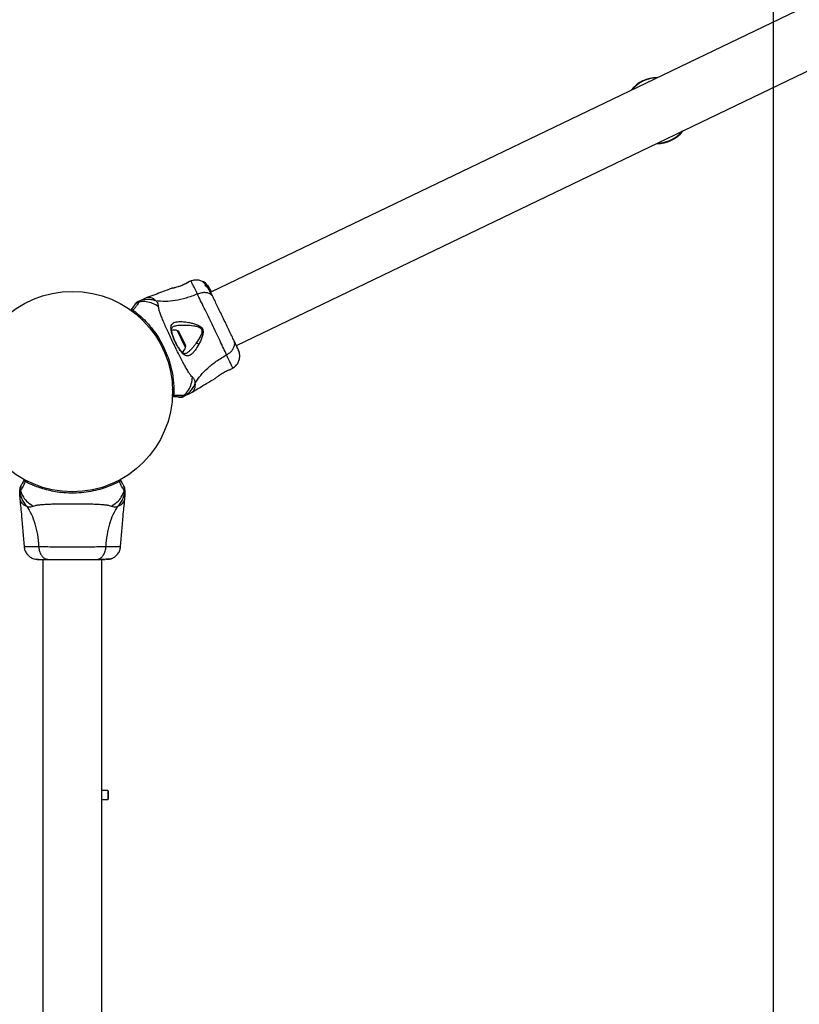
# Model space of a CAD drawing. Units: millimetres. Extents: x 3746 to 18904, y 7542 to 23352.
# Drawn here: x 9507 to 9951, y 16748 to 17309 of the extents above; entities that cross this region are included whole.
import ezdxf

# ---------------------------------------------------------------- set-up
doc = ezdxf.new("R2010")
doc.units = ezdxf.units.MM
doc.header["$LTSCALE"] = 100
doc.layers.add('WYLEWKI_BETONOWE', color=52, linetype='Continuous')

msp = doc.modelspace()

# ---------------------------------------------------------------- linework, layer by layer
at = {"color": 7, "linetype": 'Continuous', "lineweight": 25}
for p, q in [((11107.51, 17870.3), (9615.55, 17153.59)), ((9630.14, 17123.21), (11126.74, 17842.15)), ((9604.33, 17160.06), (9602.99, 17159.55)), ((9611.47, 17159.65), (9611.14, 17159.49)), ((9611.14, 17159.49), (9611.47, 17159.65)), ((9611.47, 17159.65), (9611.58, 17159.48)), ((9593.29, 17155.81), (9593.36, 17155.82)), ((9602.52, 17159.24), (9602.68, 17159.34)), ((9602.81, 17159.45), (9602.84, 17159.47)), ((9602.84, 17159.47), (9602.82, 17159.46)), ((9611.14, 17159.49), (9611.14, 17159.49)), ((9611.25, 17159.32), (9611.14, 17159.49)), ((9611.58, 17159.48), (9611.25, 17159.32)), ((9612.06, 17159.26), (9611.56, 17159.6)), ((9612.26, 17159.03), (9612.16, 17159.18)), ((9612.48, 17158.95), (9612.25, 17159.09)), ((9612.25, 17159.09), (9612.25, 17159.09)), ((9612.75, 17157.93), (9612.41, 17157.77)), ((9612.45, 17158.36), (9612.76, 17158.5)), ((9612.61, 17158.22), (9612.45, 17158.36)), ((9612.85, 17158.34), (9612.54, 17158.19)), ((9612.54, 17158.19), (9612.85, 17158.34)), ((9612.54, 17158.19), (9612.54, 17158.19)), ((9612.55, 17158.07), (9612.54, 17158.19)), ((9612.87, 17158.22), (9612.55, 17158.07)), ((9612.75, 17158.68), (9612.58, 17158.86)), ((9612.68, 17158.73), (9612.62, 17158.7)), ((9612.64, 17157.99), (9612.95, 17158.14)), ((9612.69, 17158.7), (9612.69, 17158.72)), ((9612.76, 17158.5), (9613.29, 17157.92)), ((9612.85, 17158.34), (9612.85, 17158.34)), ((9612.85, 17158.34), (9612.87, 17158.22)), ((9614.07, 17157.02), (9612.92, 17158.28)), ((9612.95, 17158.14), (9614.17, 17156.8)), ((9613.94, 17157.3), (9612.99, 17158.33)), ((9613.9, 17157.42), (9613.84, 17157.5)), ((9613.86, 17157.46), (9614.07, 17157.17)), ((9614.16, 17157.04), (9613.9, 17157.42)), ((9614.49, 17156.46), (9613.94, 17157.3)), ((9614.17, 17156.8), (9614.07, 17157.02)), ((9614.87, 17155.69), (9614.07, 17157.02)), ((9614.17, 17156.8), (9614.4, 17156.43)), ((9614.24, 17156.67), (9614.4, 17156.33)), ((9614.63, 17155.86), (9614.82, 17155.47)), ((9614.65, 17156.15), (9614.8, 17155.83)), ((9614.87, 17155.69), (9614.98, 17155.47)), ((9614.89, 17155.62), (9614.98, 17155.47)), ((9614.92, 17154.86), (9615.19, 17155)), ((9614.98, 17155.47), (9615.53, 17154.32)), ((9615.53, 17154.32), (9615.26, 17154.19)), ((9615.3, 17154.11), (9615.57, 17154.24)), ((9618.24, 17154.88), (9615.53, 17153.64)), ((9615.57, 17154.24), (9615.53, 17154.32)), ((9579.08, 17150.56), (9577.55, 17149.92)), ((9572.17, 17146.39), (9572.53, 17146.91)), ((9601.12, 17123.35), (9597.52, 17130.84)), ((9630.16, 17123.16), (9632.83, 17124.5)), ((9626.95, 17109.69), (9626.77, 17109.61)), ((9626.95, 17109.68), (9628.18, 17110.4)), ((9618.06, 17104.53), (9617.96, 17104.45)), ((9593.78, 17095.39), (9593.78, 17095.41)), ((9593.78, 17095.33), (9593.78, 17095.39)), ((9594.47, 17094.98), (9594.53, 17094.97)), ((9594.47, 17094.98), (9594.47, 17094.91)), ((9594.47, 17094.91), (9594.53, 17094.97)), ((9594.48, 17095), (9594.48, 17094.98)), ((9603.53, 17095.84), (9604.98, 17096.64)), ((9509.68, 17045.69), (9509.71, 17045.61)), ((9509.74, 17045.65), (9509.68, 17045.69)), ((9509.74, 17045.65), (9509.71, 17045.61)), ((9509.76, 17045.64), (9509.73, 17045.65)), ((9510.36, 17046.12), (9510.41, 17046.1)), ((9510.41, 17046.1), (9510.43, 17046.09)), ((9565.73, 17043.49), (9566.05, 17042.95)), ((9506.59, 17037.12), (9506.68, 17035.46)), ((9566.5, 17035.46), (9566.59, 17037.12)), ((9555.81, 17008.59), (9556.38, 17008.59)), ((9519.74, 17001.27), (9519.74, 13892.66)), ((9553.44, 13892.66), (9553.44, 17001.27)), ((9556.9, 16869.46), (9553.44, 16869.46)), ((9557.3, 16869.06), (9556.9, 16869.46)), ((9556.9, 16869.46), (9556.9, 16867.35)), ((9557.3, 16864.86), (9557.3, 16869.06)), ((9553.44, 16864.46), (9556.9, 16864.46)), ((9556.9, 16867.35), (9556.9, 16864.46)), ((9556.9, 16864.46), (9557.3, 16864.86))]:
    msp.add_line(p, q, dxfattribs=at)
at = {"color": 8, "linetype": 'Continuous', "lineweight": 25}
for p, q in [((9602.94, 17159.51), (9603, 17159.55)), ((9612.39, 17158.9), (9612.48, 17158.95)), ((9612.49, 17158.82), (9612.58, 17158.86)), ((9601.21, 17122.16), (9596.65, 17131.66))]:
    msp.add_line(p, q, dxfattribs=at)
at = {"color": 7, "linetype": 'Continuous', "lineweight": 25, "flags": 128}
for points in [[(9573.41, 17140.68), (9573.21, 17140.85), (9573.12, 17140.97)], [(9593.76, 17098.05), (9593.74, 17098.13), (9593.73, 17098.38)]]:
    msp.add_lwpolyline(points, dxfattribs=at)
at = {"color": 7, "linetype": 'Continuous', "lineweight": 25}
msp.add_circle((9536.59, 17096.96), 57.15, dxfattribs=at)
for centre, radius, start, end in [((9870.11, 17257.18), 18.8, 89.3354, 141.9824), ((9870.11, 17257.18), 18.77, 89.4984, 141.8194), ((9870.11, 17257.18), 18.8, 269.3354, 321.9824), ((9870.11, 17257.18), 18.77, 269.4984, 321.8194), ((9570.78, 17143.46), 0.5, 145.6589, 233.4187), ((9571.47, 17142.94), 0.498, 117.3746, 226.3892), ((9594.64, 17126.67), 5.38, 68.1299, 104.3772), ((9596.03, 17130.13), 1.65, 25.6589, 68.1299), ((9596.06, 17123.71), 5.38, 306.7478, 343.1879), ((9599.63, 17122.64), 1.65, 343.1879, 25.6589), ((9594.26, 17094.59), 0.5, 177.8991, 265.6589), ((9594.28, 17095.46), 0.498, 184.9271, 293.9436), ((9509.48, 17046.01), 0.5, 62.2402, 150), ((9510.25, 17045.62), 0.498, 69.2682, 178.2847), ((9562.93, 17045.62), 0.498, 1.7157, 110.7303), ((9563.7, 17046.01), 0.5, 30, 117.7598)]:
    msp.add_arc(centre, radius, start, end, dxfattribs=at)
at = {"color": 8, "linetype": 'Continuous', "lineweight": 25}
for start, end in [(90.8207, 140.4971), (270.8207, 320.4971)]:
    msp.add_arc((9870.11, 17257.18), 18.57, start, end, dxfattribs=at)
for points, knots in [([(9607.93, 17152.55), (9607.39, 17153.68), (9606.31, 17155.91), (9605.14, 17158.27), (9604.46, 17159.63), (9604.17, 17160.19), (9604.25, 17160.03), (9604.25, 17160.03)], [0, 0, 0, 0, 0.251103, 0.501212, 0.75058, 0.999873, 1, 1, 1, 1]), ([(9602.56, 17159.2), (9602.55, 17159.19), (9602.49, 17159.13), (9602.46, 17159.05), (9602.43, 17158.98)], [0, 0, 0, 0, 0.206052, 1, 1, 1, 1]), ([(9603, 17159.55), (9602.94, 17159.52), (9602.81, 17159.46), (9602.68, 17159.35), (9602.61, 17159.27), (9602.59, 17159.25)], [0, 0, 0, 0, 0.403218, 0.806612, 1, 1, 1, 1]), ([(9584.2, 17148.7), (9583.75, 17149.1), (9582.82, 17149.92), (9581.4, 17150.5), (9580.14, 17150.71), (9579.24, 17150.6), (9579.13, 17150.57), (9579.08, 17150.56)], [0, 0, 0, 0, 0.179139, 0.36122, 0.534148, 0.774181, 1, 1, 1, 1]), ([(9593.25, 17132.47), (9593.25, 17132.49), (9593.27, 17132.61), (9593.21, 17132.83), (9593.08, 17133.1), (9592.93, 17133.25), (9592.85, 17133.33)], [0, 0, 0, 0, 0.073041, 0.38197, 0.691127, 1, 1, 1, 1]), ([(9594.15, 17134.02), (9594.42, 17134.14), (9595.39, 17134.58), (9597.23, 17134.8), (9599.38, 17134.91), (9600.55, 17134.89), (9601.14, 17134.89)], [0, 0, 0, 0, 0.156136, 0.572155, 0.786278, 1, 1, 1, 1]), ([(9607.3, 17124.69), (9606.89, 17124.12), (9606.06, 17123), (9604.78, 17121.47), (9603.53, 17120.18), (9602.41, 17119.2), (9601.73, 17118.87), (9601.44, 17118.73)], [0, 0, 0, 0, 0.214237, 0.427853, 0.645971, 0.848337, 1, 1, 1, 1]), ([(9628.12, 17110.36), (9628.12, 17110.36), (9628.19, 17110.2), (9627.93, 17110.77), (9627.3, 17112.15), (9626.19, 17114.54), (9625.11, 17116.78), (9624.57, 17117.91)], [0, 0, 0, 0, 0.000083, 0.248336, 0.497983, 0.748271, 1, 1, 1, 1]), ([(9604.98, 17096.64), (9604.98, 17096.64), (9604.91, 17096.58), (9605.18, 17096.78), (9605.75, 17097.36), (9606.39, 17098.49), (9606.82, 17099.95), (9606.76, 17101.19), (9606.73, 17101.8)], [0, 0, 0, 0, 0.00079, 0.226984, 0.466463, 0.638931, 0.820982, 1, 1, 1, 1]), ([(9506.68, 17035.46), (9506.68, 17035.46), (9506.66, 17035.55), (9506.73, 17035.22), (9507, 17034.45), (9507.74, 17033.39), (9508.88, 17032.36), (9510.01, 17031.89), (9510.58, 17031.65)], [0, 0, 0, 0, 0.00079, 0.226984, 0.466463, 0.638931, 0.820982, 1, 1, 1, 1]), ([(9562.61, 17031.65), (9563.17, 17031.88), (9564.31, 17032.36), (9565.44, 17033.39), (9566.18, 17034.44), (9566.47, 17035.29), (9566.49, 17035.4), (9566.5, 17035.46)], [0, 0, 0, 0, 0.179139, 0.36122, 0.534148, 0.774181, 1, 1, 1, 1]), ([(9509.04, 17008.66), (9509.04, 17008.66), (9508.86, 17008.67), (9509.48, 17008.65), (9511, 17008.63), (9513.63, 17008.59), (9516.12, 17008.59), (9517.37, 17008.59)], [0, 0, 0, 0, 0.000083, 0.2483357, 0.4979833, 0.7482713, 1, 1, 1, 1]), ([(9556.38, 17008.59), (9557.42, 17008.59), (9559.66, 17008.59), (9562.17, 17008.63), (9563.69, 17008.65), (9564.32, 17008.67), (9564.14, 17008.66), (9564.14, 17008.66)], [0, 0, 0, 0, 0.222582, 0.482216, 0.741081, 0.999868, 1, 1, 1, 1])]:
    msp.add_open_spline(points, degree=3, knots=knots, dxfattribs=at)
at = {"color": 7, "linetype": 'Continuous', "lineweight": 25}
for points, knots in [([(9611.13, 17159.47), (9611.01, 17159.55), (9610.29, 17160.08), (9608.66, 17160.5), (9606.41, 17160.68), (9604.97, 17160.25), (9604.25, 17160.03)], [0, 0, 0, 0, 0.0607813, 0.3739377, 0.6870192, 1, 1, 1, 1]), ([(9611.47, 17159.65), (9611.47, 17159.65), (9611.47, 17159.65), (9611.48, 17159.65), (9611.49, 17159.64), (9611.52, 17159.62), (9611.54, 17159.61), (9611.56, 17159.6), (9611.56, 17159.6)], [0, 0, 0, 0, 0.17159, 0.342859, 0.522369, 0.727942, 0.966288, 1, 1, 1, 1]), ([(9593.28, 17155.83), (9591.55, 17155.16), (9586.82, 17153.33), (9582.06, 17151.63), (9579.05, 17150.54)], [0, 0, 0, 0, 0.367189, 1, 1, 1, 1]), ([(9595.49, 17156.32), (9595.17, 17156.24), (9594.54, 17156.08), (9593.84, 17155.93), (9593.38, 17155.82), (9593.32, 17155.81), (9593.29, 17155.81)], [0, 0, 0, 0, 0.248621, 0.498807, 0.749307, 1, 1, 1, 1]), ([(9594.15, 17155.95), (9594.1, 17155.95), (9593.79, 17155.95), (9593.58, 17155.88), (9593.39, 17155.83)], [0, 0, 0, 0, 0.15594, 1, 1, 1, 1]), ([(9602.59, 17159.25), (9602.57, 17159.24), (9602.54, 17159.22), (9602.17, 17158.99), (9601.42, 17158.55), (9600.33, 17158), (9599.27, 17157.52), (9598.13, 17157.08), (9596.75, 17156.62), (9595.53, 17156.28), (9594.63, 17156.06), (9594.31, 17155.99), (9594.14, 17155.95)], [0, 0, 0, 0, 0.081366, 0.163109, 0.302855, 0.414072, 0.497875, 0.581715, 0.692622, 0.831409, 0.912178, 1, 1, 1, 1]), ([(9603, 17159.55), (9602.97, 17159.52), (9602.91, 17159.48), (9602.41, 17159.17), (9601.62, 17158.71), (9600.59, 17158.16), (9599.36, 17157.59), (9598.02, 17157.08), (9596.68, 17156.64), (9595.89, 17156.43), (9595.49, 17156.32)], [0, 0, 0, 0, 0.127955, 0.255247, 0.381049, 0.505466, 0.628551, 0.751811, 0.875623, 1, 1, 1, 1]), ([(9602.56, 17159.23), (9602.57, 17159.25), (9602.62, 17159.33), (9602.69, 17159.37), (9602.74, 17159.4)], [0, 0, 0, 0, 0.166252, 1, 1, 1, 1]), ([(9612.45, 17158.36), (9612.32, 17158.47), (9612.05, 17158.68), (9611.67, 17158.97), (9611.38, 17159.19), (9611.27, 17159.29), (9611.25, 17159.31), (9611.25, 17159.32)], [0, 0, 0, 0, 0.246109, 0.492238, 0.733778, 0.944472, 1, 1, 1, 1]), ([(9612.76, 17158.5), (9612.63, 17158.61), (9612.37, 17158.83), (9612, 17159.12), (9611.72, 17159.34), (9611.6, 17159.45), (9611.58, 17159.47), (9611.58, 17159.48)], [0, 0, 0, 0, 0.243181, 0.486372, 0.725711, 0.937669, 1, 1, 1, 1]), ([(9612.06, 17159.26), (9612.08, 17159.25), (9612.1, 17159.23), (9612.13, 17159.21), (9612.15, 17159.19), (9612.16, 17159.18), (9612.16, 17159.18), (9612.16, 17159.18)], [0, 0, 0, 0, 0.2530658, 0.5066495, 0.7430587, 0.9508475, 1, 1, 1, 1]), ([(9612.77, 17158.57), (9612.72, 17158.62), (9612.6, 17158.72), (9612.44, 17158.86), (9612.32, 17158.97), (9612.27, 17159.02), (9612.26, 17159.03), (9612.26, 17159.03)], [0, 0, 0, 0, 0.241877, 0.48396, 0.717954, 0.930086, 1, 1, 1, 1]), ([(9614.9, 17154.89), (9614.9, 17154.88), (9614.9, 17154.87), (9614.76, 17155.05), (9614.49, 17155.36), (9614.1, 17155.78), (9613.64, 17156.24), (9613.16, 17156.7), (9612.73, 17157.13), (9612.45, 17157.47), (9612.34, 17157.69), (9612.39, 17157.74), (9612.41, 17157.76)], [0, 0, 0, 0, 0.058789, 0.169058, 0.27728, 0.382957, 0.48942, 0.599347, 0.710611, 0.816625, 0.914505, 1, 1, 1, 1]), ([(9612.58, 17158.86), (9612.57, 17158.87), (9612.55, 17158.89), (9612.52, 17158.92), (9612.5, 17158.93), (9612.48, 17158.94), (9612.48, 17158.94), (9612.48, 17158.95)], [0, 0, 0, 0, 0.237502, 0.475171, 0.706048, 0.918379, 1, 1, 1, 1]), ([(9612.64, 17157.99), (9612.63, 17158), (9612.61, 17158.02), (9612.58, 17158.04), (9612.56, 17158.06), (9612.55, 17158.07), (9612.55, 17158.07), (9612.55, 17158.07)], [0, 0, 0, 0, 0.2432915, 0.487115, 0.7152651, 0.9213923, 1, 1, 1, 1]), ([(9612.77, 17158.62), (9612.76, 17158.63), (9612.74, 17158.65), (9612.72, 17158.67), (9612.7, 17158.69), (9612.69, 17158.7), (9612.69, 17158.7), (9612.69, 17158.7)], [0, 0, 0, 0, 0.250233, 0.500762, 0.741542, 0.963451, 1, 1, 1, 1]), ([(9614.82, 17155.47), (9614.71, 17155.6), (9614.48, 17155.86), (9614.04, 17156.33), (9613.58, 17156.8), (9613.15, 17157.24), (9612.84, 17157.59), (9612.7, 17157.83), (9612.72, 17157.95), (9612.89, 17157.93), (9613.2, 17157.76), (9613.6, 17157.43), (9613.97, 17157.02), (9614.18, 17156.75), (9614.24, 17156.67)], [0, 0, 0, 0, 0.086233, 0.172447, 0.259808, 0.348885, 0.435616, 0.516862, 0.595546, 0.677814, 0.767625, 0.863283, 0.957376, 1, 1, 1, 1]), ([(9612.85, 17158.34), (9612.85, 17158.34), (9612.86, 17158.33), (9612.88, 17158.32), (9612.9, 17158.3), (9612.92, 17158.29), (9612.92, 17158.28)], [0, 0, 0, 0, 0.237177, 0.484231, 0.750802, 1, 1, 1, 1]), ([(9612.95, 17158.14), (9612.94, 17158.15), (9612.92, 17158.17), (9612.89, 17158.19), (9612.87, 17158.21), (9612.87, 17158.22), (9612.87, 17158.22), (9612.87, 17158.22)], [0, 0, 0, 0, 0.240862, 0.482183, 0.709917, 0.917842, 1, 1, 1, 1]), ([(9614.63, 17155.86), (9614.59, 17155.9), (9614.51, 17156), (9614.35, 17156.18), (9614.18, 17156.38), (9614, 17156.58), (9613.82, 17156.78), (9613.66, 17156.97), (9613.53, 17157.13), (9613.45, 17157.26), (9613.43, 17157.33), (9613.48, 17157.32), (9613.6, 17157.25), (9613.74, 17157.12), (9613.91, 17156.95), (9614.08, 17156.76), (9614.25, 17156.55), (9614.35, 17156.4), (9614.4, 17156.33)], [0, 0, 0, 0, 0.062543, 0.125171, 0.186905, 0.250427, 0.314015, 0.375756, 0.438434, 0.50057, 0.562617, 0.624964, 0.686997, 0.749585, 0.811766, 0.874774, 0.93795, 1, 1, 1, 1]), ([(9614.07, 17157.17), (9614.11, 17157.1), (9614.2, 17156.96), (9614.31, 17156.79), (9614.35, 17156.71), (9614.37, 17156.68)], [0, 0, 0, 0, 0.400495, 0.801119, 1, 1, 1, 1]), ([(9614.24, 17156.67), (9614.35, 17156.51), (9614.58, 17156.18), (9614.85, 17155.7), (9615.05, 17155.31), (9615.18, 17155.05), (9615.21, 17154.97), (9615.14, 17155.07), (9614.98, 17155.28), (9614.85, 17155.43), (9614.82, 17155.47)], [0, 0, 0, 0, 0.1295256, 0.2590272, 0.3897221, 0.5257622, 0.6673124, 0.8124576, 0.9571084, 1, 1, 1, 1]), ([(9616.31, 17151.68), (9615.83, 17152.62), (9615.08, 17154.1), (9614.54, 17155.11), (9614.34, 17155.48)], [0, 0, 0, 0, 0.633117, 1, 1, 1, 1]), ([(9614.63, 17155.86), (9614.66, 17155.83), (9614.71, 17155.76), (9614.75, 17155.72), (9614.76, 17155.73), (9614.74, 17155.79), (9614.69, 17155.89), (9614.58, 17156.06), (9614.47, 17156.22), (9614.4, 17156.33)], [0, 0, 0, 0, 0.1269351, 0.2500458, 0.3756387, 0.5008556, 0.6235524, 0.7505173, 1, 1, 1, 1]), ([(9616.87, 17150.84), (9616.4, 17151.83), (9615.56, 17153.56), (9615.12, 17154.48), (9614.93, 17154.87)], [0, 0, 0, 0, 0.569198, 1, 1, 1, 1]), ([(9574.11, 17148.27), (9574.59, 17148.5), (9575.57, 17148.97), (9576.69, 17149.51), (9577.42, 17149.86), (9577.5, 17149.9), (9577.55, 17149.92)], [0, 0, 0, 0, 0.243638, 0.4946, 0.747308, 1, 1, 1, 1]), ([(9584.2, 17148.7), (9583.33, 17148.94), (9581.58, 17149.42), (9578.87, 17149.49), (9576.39, 17149.13), (9574.89, 17148.57), (9574.23, 17148.32)], [0, 0, 0, 0, 0.2635252, 0.5270484, 0.7905584, 1, 1, 1, 1]), ([(9607.93, 17152.55), (9605.77, 17151.74), (9601.61, 17150.16), (9595.4, 17148.75), (9589.53, 17148.14), (9585.97, 17148.51), (9584.2, 17148.7)], [0, 0, 0, 0, 0.272403, 0.525015, 0.764833, 1, 1, 1, 1]), ([(9585.78, 17145.31), (9585.74, 17145.82), (9585.69, 17146.47), (9585.39, 17147.26), (9585.15, 17147.71), (9584.8, 17148.2), (9584.42, 17148.52), (9584.2, 17148.7)], [0, 0, 0, 0, 0.436854, 0.5562197, 0.6836444, 0.8251259, 1, 1, 1, 1]), ([(9616.87, 17150.84), (9616.6, 17151.26), (9616.05, 17152.12), (9614.61, 17152.97), (9612.71, 17153.43), (9610.39, 17153.38), (9608.75, 17152.83), (9607.93, 17152.55)], [0, 0, 0, 0, 0.1867593, 0.3735374, 0.5602861, 0.7802022, 1, 1, 1, 1]), ([(9624.57, 17117.91), (9623.99, 17119.13), (9622.82, 17121.56), (9620.84, 17125.87), (9618.71, 17130.49), (9616.44, 17135.31), (9614.1, 17140.1), (9611.82, 17144.65), (9609.69, 17148.9), (9608.52, 17151.33), (9607.93, 17152.55)], [0, 0, 0, 0, 0.124446, 0.248457, 0.373453, 0.499821, 0.626066, 0.750997, 0.875313, 1, 1, 1, 1]), ([(9628.82, 17125.96), (9628.4, 17126.84), (9627.55, 17128.6), (9626.08, 17131.68), (9624.5, 17134.97), (9622.85, 17138.39), (9621.2, 17141.82), (9619.62, 17145.11), (9618.14, 17148.2), (9617.29, 17149.96), (9616.87, 17150.84)], [0, 0, 0, 0, 0.124908, 0.249844, 0.374593, 0.499792, 0.624956, 0.749662, 0.874775, 1, 1, 1, 1]), ([(9570.37, 17143.74), (9570.6, 17144.09), (9571.18, 17144.93), (9571.83, 17145.88), (9572.06, 17146.21), (9572.17, 17146.38)], [0, 0, 0, 0, 0.255236, 0.622262, 1, 1, 1, 1]), ([(9570.37, 17143.74), (9570.44, 17143.76), (9570.56, 17143.78), (9571.08, 17143.48), (9571.24, 17143.38)], [0, 0, 0, 0, 0.690421, 1, 1, 1, 1]), ([(9571.12, 17142.58), (9570.99, 17142.68), (9570.57, 17143), (9570.52, 17143.04), (9570.48, 17143.06)], [0, 0, 0, 0, 0.304345, 1, 1, 1, 1]), ([(9574.61, 17148.02), (9574.61, 17148.02), (9574.59, 17147.96), (9574.5, 17147.74), (9574.13, 17147.16), (9573.44, 17146.21), (9572.5, 17144.99), (9571.66, 17143.92), (9571.24, 17143.38)], [0, 0, 0, 0, 0.000004, 0.145958, 0.361097, 0.57623, 0.788296, 1, 1, 1, 1]), ([(9571.24, 17143.38), (9571.65, 17143.07), (9572.48, 17142.44), (9574.34, 17140.92), (9576.86, 17138.65), (9580.09, 17135.31), (9583.37, 17131.24), (9586.47, 17126.59), (9589.12, 17121.57), (9590.87, 17117.31), (9592.16, 17113.39), (9593.1, 17109.85), (9593.87, 17105.83), (9594.31, 17102.08), (9594.49, 17099.06), (9594.52, 17096.69), (9594.49, 17095.56), (9594.48, 17095)], [0, 0, 0, 0, 0.045234, 0.090472, 0.169947, 0.249478, 0.335932, 0.422459, 0.508535, 0.594607, 0.632217, 0.700195, 0.768145, 0.835298, 0.902425, 0.951215, 1, 1, 1, 1]), ([(9574.11, 17148.27), (9574.11, 17148.27), (9574.15, 17148.29), (9574.2, 17148.31), (9574.23, 17148.32), (9574.23, 17148.32)], [0, 0, 0, 0, 0.00004, 0.99996, 1, 1, 1, 1]), ([(9574.23, 17148.32), (9574.23, 17148.32), (9574.28, 17148.33), (9574.35, 17148.34), (9574.46, 17148.31), (9574.55, 17148.22), (9574.59, 17148.09), (9574.6, 17148.02), (9574.6, 17148.02)], [0, 0, 0, 0, 0.000007, 0.244231, 0.335748, 0.669078, 0.999993, 1, 1, 1, 1]), ([(9585.78, 17145.31), (9584.68, 17146.02), (9582.47, 17147.43), (9578.7, 17148.33), (9576.05, 17148.28), (9574.71, 17148.04), (9574.6, 17148.02)], [0, 0, 0, 0, 0.323857, 0.647764, 0.97162, 1, 1, 1, 1]), ([(9605.08, 17105.15), (9604.77, 17105.45), (9604.14, 17106.08), (9603.09, 17107.63), (9601.89, 17109.61), (9600.54, 17112.03), (9599.06, 17114.82), (9597.48, 17117.91), (9595.84, 17121.21), (9594.18, 17124.63), (9592.55, 17128.06), (9591, 17131.41), (9589.57, 17134.57), (9588.32, 17137.47), (9587.27, 17140.04), (9586.48, 17142.21), (9585.93, 17144), (9585.83, 17144.88), (9585.78, 17145.31)], [0, 0, 0, 0, 0.055707, 0.115623, 0.177747, 0.241267, 0.305456, 0.370168, 0.435004, 0.49999, 0.564968, 0.629861, 0.694525, 0.758753, 0.822253, 0.884378, 0.944293, 1, 1, 1, 1]), ([(9573.41, 17140.68), (9573.46, 17140.65), (9573.57, 17140.58), (9574.35, 17140.06), (9575.17, 17139.5), (9575.74, 17139.07), (9575.93, 17138.92)], [0, 0, 0, 0, 0.3324709, 0.6627124, 0.8845439, 1, 1, 1, 1]), ([(9592.85, 17133.33), (9592.89, 17133.8), (9592.96, 17134.73), (9593.55, 17135.71), (9594.5, 17136.38), (9595.78, 17136.75), (9597.34, 17136.9), (9599.71, 17136.86), (9602.38, 17136.54), (9605.18, 17135.95), (9607.32, 17135.32), (9609.1, 17134.51), (9610.33, 17133.47), (9611, 17132.41), (9611.22, 17131.18), (9611.12, 17129.6), (9610.35, 17127.03), (9609.35, 17125.11), (9608.69, 17123.85)], [0, 0, 0, 0, 0.063345, 0.125909, 0.187533, 0.248685, 0.309589, 0.370435, 0.49264, 0.554535, 0.617238, 0.680878, 0.713711, 0.747114, 0.780324, 0.8128, 0.876312, 1, 1, 1, 1]), ([(9608.69, 17123.85), (9608, 17122.69), (9606.96, 17120.95), (9605.5, 17119.16), (9604.41, 17118.1), (9603.31, 17117.43), (9602.19, 17117.2), (9601.05, 17117.48), (9599.87, 17118.3), (9598.68, 17119.58), (9597.47, 17121.27), (9596.3, 17123.26), (9595.2, 17125.42), (9594.23, 17127.63), (9593.47, 17129.75), (9592.95, 17131.71), (9592.88, 17132.79), (9592.85, 17133.33)], [0, 0, 0, 0, 0.120713, 0.181091, 0.241446, 0.302104, 0.363417, 0.425329, 0.48816, 0.551652, 0.615588, 0.679842, 0.744236, 0.808708, 0.872893, 0.936675, 1, 1, 1, 1]), ([(9593.26, 17132.48), (9593.29, 17132.83), (9593.34, 17133.52), (9593.84, 17133.85), (9594.08, 17134.01)], [0, 0, 0, 0, 0.50242, 1, 1, 1, 1]), ([(9601.49, 17118.71), (9601.29, 17118.64), (9600.93, 17118.5), (9600.52, 17118.56), (9600.1, 17118.74), (9599.48, 17119.16), (9598.77, 17119.88), (9598.06, 17120.76), (9597.39, 17121.71), (9596.61, 17122.97), (9595.74, 17124.57), (9594.84, 17126.47), (9594.01, 17128.55), (9593.36, 17130.7), (9593.29, 17131.87), (9593.26, 17132.48)], [0, 0, 0, 0, 0.090717, 0.158619, 0.205491, 0.271597, 0.351197, 0.396989, 0.452372, 0.518534, 0.59529, 0.682472, 0.779493, 0.88545, 1, 1, 1, 1]), ([(9601.14, 17134.89), (9602.64, 17134.82), (9604.88, 17134.72), (9607.59, 17134.18), (9609.04, 17133.62), (9609.84, 17133.07), (9610.28, 17132.46), (9610.55, 17131.75), (9610.51, 17130.37), (9609.44, 17127.81), (9608.16, 17125.94), (9607.3, 17124.69)], [0, 0, 0, 0, 0.256109, 0.382686, 0.444347, 0.503926, 0.533513, 0.561905, 0.621201, 0.745208, 1, 1, 1, 1]), ([(9608.69, 17123.85), (9608.6, 17123.94), (9608.41, 17124.12), (9608.05, 17124.36), (9607.67, 17124.57), (9607.42, 17124.65), (9607.3, 17124.69)], [0, 0, 0, 0, 0.2500038, 0.499983, 0.7500098, 1, 1, 1, 1]), ([(9624.57, 17117.91), (9625.19, 17118.3), (9626.44, 17119.08), (9627.88, 17120.61), (9628.91, 17122.36), (9629.36, 17124.25), (9629, 17125.39), (9628.82, 17125.96)], [0, 0, 0, 0, 0.186726, 0.373509, 0.560342, 0.780154, 1, 1, 1, 1]), ([(9631.16, 17121.09), (9631.02, 17121.38), (9630.74, 17121.97), (9629.94, 17123.63), (9629.19, 17125.19), (9628.82, 17125.96)], [0, 0, 0, 0, 0.333512, 0.666508, 1, 1, 1, 1]), ([(9632.08, 17117.9), (9632.04, 17118.19), (9631.95, 17118.75), (9631.48, 17120.12), (9630.89, 17121.59), (9630.37, 17122.71), (9630.16, 17123.16)], [0, 0, 0, 0, 0.284046, 0.559271, 0.824151, 1, 1, 1, 1]), ([(9632.09, 17117.87), (9632.02, 17118.38), (9631.9, 17119.37), (9631.4, 17120.53), (9631.16, 17121.09)], [0, 0, 0, 0, 0.511239, 1, 1, 1, 1]), ([(9606.73, 17101.8), (9607.69, 17103.29), (9609.63, 17106.3), (9613.77, 17110.5), (9618.75, 17114.47), (9622.58, 17116.73), (9624.57, 17117.91)], [0, 0, 0, 0, 0.235167, 0.474985, 0.727597, 1, 1, 1, 1]), ([(9628.12, 17110.36), (9628.73, 17110.79), (9629.97, 17111.64), (9631.26, 17113.51), (9632.08, 17115.63), (9632.08, 17117.13), (9632.09, 17117.88)], [0, 0, 0, 0, 0.249942, 0.499965, 0.750054, 1, 1, 1, 1]), ([(9619.74, 17105.85), (9620.07, 17106.09), (9620.73, 17106.57), (9621.91, 17107.35), (9623.15, 17108.07), (9624.36, 17108.68), (9625.44, 17109.15), (9626.27, 17109.46), (9626.76, 17109.63), (9626.83, 17109.65), (9626.85, 17109.66)], [0, 0, 0, 0, 0.1337963, 0.2665516, 0.3990221, 0.5315067, 0.6651488, 0.8006045, 0.9372563, 1, 1, 1, 1]), ([(9626.78, 17109.62), (9626.79, 17109.62), (9626.79, 17109.62), (9626.77, 17109.61), (9626.76, 17109.61)], [0, 0, 0, 0, 0.107576, 1, 1, 1, 1]), ([(9600.2, 17094.73), (9600.29, 17094.8), (9601.31, 17095.69), (9603.01, 17097.73), (9604.66, 17101.24), (9604.94, 17103.85), (9605.08, 17105.15)], [0, 0, 0, 0, 0.02838, 0.352236, 0.676143, 1, 1, 1, 1]), ([(9604.95, 17096.62), (9607.68, 17098.3), (9611.99, 17100.95), (9616.37, 17103.49), (9617.98, 17104.43)], [0, 0, 0, 0, 0.63255, 1, 1, 1, 1]), ([(9606.73, 17101.8), (9606.72, 17102.15), (9606.7, 17102.78), (9606.43, 17103.47), (9605.96, 17104.32), (9605.45, 17104.8), (9605.08, 17105.15)], [0, 0, 0, 0, 0.224113, 0.402747, 0.562991, 1, 1, 1, 1]), ([(9617.96, 17104.45), (9617.98, 17104.47), (9618.03, 17104.51), (9618.4, 17104.81), (9618.96, 17105.25), (9619.48, 17105.65), (9619.74, 17105.85)], [0, 0, 0, 0, 0.2514, 0.502308, 0.751671, 1, 1, 1, 1]), ([(9600.2, 17094.25), (9600.81, 17094.61), (9602.19, 17095.42), (9604.02, 17097.14), (9605.65, 17099.3), (9606.37, 17100.96), (9606.73, 17101.8)], [0, 0, 0, 0, 0.209442, 0.472952, 0.736475, 1, 1, 1, 1]), ([(9593.76, 17094.61), (9593.76, 17094.63), (9593.76, 17094.67), (9593.77, 17094.98), (9593.78, 17095.27), (9593.78, 17095.33)], [0, 0, 0, 0, 0.428049, 0.87093, 1, 1, 1, 1]), ([(9594.47, 17094.91), (9594.41, 17094.9), (9594.3, 17094.87), (9594.13, 17094.89), (9593.98, 17094.96), (9593.86, 17095.07), (9593.8, 17095.18), (9593.78, 17095.27), (9593.78, 17095.31), (9593.78, 17095.33)], [0, 0, 0, 0, 0.170809, 0.341619, 0.512428, 0.683238, 0.854047, 0.930432, 1, 1, 1, 1]), ([(9594.47, 17094.91), (9594.46, 17094.84), (9594.39, 17094.36), (9594.3, 17094.11), (9594.23, 17094.1), (9594.22, 17094.09)], [0, 0, 0, 0, 0.1325907, 0.8301317, 1, 1, 1, 1]), ([(9597.41, 17093.85), (9597.21, 17093.87), (9596.81, 17093.9), (9595.66, 17093.98), (9594.63, 17094.06), (9594.22, 17094.09)], [0, 0, 0, 0, 0.367113, 0.744879, 1, 1, 1, 1]), ([(9594.47, 17094.91), (9594.47, 17094.91), (9594.47, 17094.91), (9594.47, 17094.91), (9594.47, 17094.91), (9594.47, 17094.91)], [0, 0, 0, 0, 0.256545, 0.604132, 1, 1, 1, 1]), ([(9594.48, 17095), (9595.16, 17094.99), (9596.52, 17094.98), (9598.12, 17094.95), (9599.38, 17094.89), (9599.99, 17094.81), (9600.17, 17094.75), (9600.2, 17094.73), (9600.2, 17094.73)], [0, 0, 0, 0, 0.211685, 0.42373, 0.665973, 0.908215, 0.999996, 1, 1, 1, 1]), ([(9598.04, 17093.8), (9598.01, 17093.81), (9597.94, 17093.81), (9597.72, 17093.83), (9597.51, 17093.84), (9597.41, 17093.85)], [0, 0, 0, 0, 0.331552, 0.665784, 1, 1, 1, 1]), ([(9603.53, 17095.84), (9603.53, 17095.84), (9603.61, 17095.88), (9603.34, 17095.75), (9602.69, 17095.43), (9601.55, 17094.89), (9600.57, 17094.42), (9600.09, 17094.19)], [0, 0, 0, 0, 0.0000928, 0.2526509, 0.5053319, 0.756361, 1, 1, 1, 1]), ([(9600.2, 17094.25), (9600.2, 17094.25), (9600.17, 17094.23), (9600.14, 17094.21), (9600.09, 17094.19), (9600.09, 17094.19)], [0, 0, 0, 0, 0.00004, 0.99996, 1, 1, 1, 1]), ([(9600.2, 17094.73), (9600.2, 17094.73), (9600.25, 17094.67), (9600.33, 17094.56), (9600.34, 17094.39), (9600.26, 17094.3), (9600.2, 17094.25), (9600.2, 17094.25)], [0, 0, 0, 0, 0.000007, 0.33198, 0.666332, 0.999993, 1, 1, 1, 1]), ([(9509.76, 17045.64), (9509.45, 17045.03), (9508.85, 17043.81), (9508.13, 17042.37), (9507.54, 17041.27), (9507.2, 17040.75), (9507.06, 17040.62), (9507.03, 17040.59), (9507.03, 17040.59)], [0, 0, 0, 0, 0.211685, 0.42373, 0.665973, 0.908215, 0.999996, 1, 1, 1, 1]), ([(9507.14, 17042.95), (9507.15, 17042.97), (9507.18, 17043.03), (9507.3, 17043.22), (9507.4, 17043.4), (9507.45, 17043.49)], [0, 0, 0, 0, 0.331552, 0.665784, 1, 1, 1, 1]), ([(9507.45, 17043.49), (9507.55, 17043.67), (9507.75, 17044.02), (9508.33, 17045.01), (9508.84, 17045.9), (9509.05, 17046.26)], [0, 0, 0, 0, 0.367113, 0.744879, 1, 1, 1, 1]), ([(9509.68, 17045.69), (9509.62, 17045.73), (9509.22, 17045.99), (9509.03, 17046.18), (9509.05, 17046.25), (9509.05, 17046.26)], [0, 0, 0, 0, 0.132591, 0.830132, 1, 1, 1, 1]), ([(9509.68, 17045.69), (9509.69, 17045.74), (9509.71, 17045.85), (9509.81, 17046), (9509.93, 17046.11), (9510.08, 17046.17), (9510.21, 17046.17), (9510.3, 17046.15), (9510.34, 17046.13), (9510.36, 17046.12)], [0, 0, 0, 0, 0.170809, 0.341619, 0.512428, 0.683238, 0.854047, 0.930432, 1, 1, 1, 1]), ([(9509.68, 17045.69), (9509.68, 17045.69), (9509.68, 17045.69), (9509.68, 17045.69), (9509.68, 17045.69), (9509.68, 17045.69)], [0, 0, 0, 0, 0.256545, 0.604132, 1, 1, 1, 1]), ([(9509.72, 17046.46), (9509.73, 17046.45), (9509.77, 17046.43), (9510.04, 17046.29), (9510.3, 17046.15), (9510.36, 17046.12)], [0, 0, 0, 0, 0.428049, 0.87093, 1, 1, 1, 1]), ([(9563.43, 17045.64), (9562.96, 17045.4), (9562.04, 17044.92), (9559.86, 17043.9), (9556.73, 17042.62), (9552.32, 17041.15), (9547.24, 17039.96), (9541.7, 17039.18), (9536.02, 17038.97), (9531.43, 17039.23), (9527.33, 17039.76), (9523.73, 17040.45), (9519.78, 17041.5), (9516.21, 17042.72), (9513.41, 17043.87), (9511.26, 17044.86), (9510.26, 17045.38), (9509.76, 17045.64)], [0, 0, 0, 0, 0.045234, 0.090472, 0.169947, 0.249478, 0.335932, 0.422459, 0.508535, 0.594607, 0.632217, 0.700195, 0.768145, 0.835298, 0.902425, 0.951215, 1, 1, 1, 1]), ([(9562.75, 17046.09), (9562.9, 17046.16), (9563.37, 17046.4), (9563.43, 17046.43), (9563.47, 17046.46)], [0, 0, 0, 0, 0.3043454, 1, 1, 1, 1]), ([(9564.13, 17046.26), (9564.11, 17046.19), (9564.09, 17046.08), (9563.58, 17045.74), (9563.43, 17045.64)], [0, 0, 0, 0, 0.690421, 1, 1, 1, 1]), ([(9566.15, 17040.59), (9566.15, 17040.59), (9566.1, 17040.63), (9565.95, 17040.81), (9565.58, 17041.39), (9565.02, 17042.43), (9564.33, 17043.81), (9563.73, 17045.03), (9563.43, 17045.64)], [0, 0, 0, 0, 0.000004, 0.145958, 0.361097, 0.57623, 0.788296, 1, 1, 1, 1]), ([(9564.13, 17046.26), (9564.34, 17045.9), (9564.85, 17045.02), (9565.43, 17044.02), (9565.63, 17043.67), (9565.73, 17043.49)], [0, 0, 0, 0, 0.255236, 0.622262, 1, 1, 1, 1]), ([(9506.59, 17037.12), (9506.59, 17037.12), (9506.59, 17037.03), (9506.59, 17037.33), (9506.59, 17038.05), (9506.59, 17039.31), (9506.59, 17040.4), (9506.59, 17040.93)], [0, 0, 0, 0, 0.000093, 0.252651, 0.505332, 0.756361, 1, 1, 1, 1]), ([(9506.6, 17040.8), (9506.6, 17040.8), (9506.6, 17040.84), (9506.59, 17040.88), (9506.59, 17040.93), (9506.59, 17040.93)], [0, 0, 0, 0, 0.00004, 0.99996, 1, 1, 1, 1]), ([(9506.6, 17040.8), (9506.66, 17040.09), (9506.8, 17038.5), (9507.55, 17036.11), (9508.79, 17033.7), (9509.98, 17032.33), (9510.58, 17031.65)], [0, 0, 0, 0, 0.209442, 0.472952, 0.736475, 1, 1, 1, 1]), ([(9507.03, 17040.59), (9507.03, 17040.59), (9506.96, 17040.57), (9506.82, 17040.56), (9506.67, 17040.62), (9506.62, 17040.73), (9506.6, 17040.8), (9506.6, 17040.8)], [0, 0, 0, 0, 0.000007, 0.33198, 0.666332, 0.999993, 1, 1, 1, 1]), ([(9507.03, 17040.59), (9507.06, 17040.49), (9507.42, 17039.18), (9508.52, 17036.77), (9510.97, 17033.76), (9513.2, 17032.38), (9514.31, 17031.69)], [0, 0, 0, 0, 0.02838, 0.352236, 0.676143, 1, 1, 1, 1]), ([(9558.87, 17031.69), (9559.98, 17032.38), (9562.21, 17033.76), (9564.66, 17036.77), (9565.76, 17039.18), (9566.12, 17040.49), (9566.15, 17040.59)], [0, 0, 0, 0, 0.323857, 0.647764, 0.97162, 1, 1, 1, 1]), ([(9562.61, 17031.65), (9563.2, 17032.33), (9564.39, 17033.7), (9565.63, 17036.11), (9566.38, 17038.5), (9566.52, 17040.09), (9566.58, 17040.8)], [0, 0, 0, 0, 0.263525, 0.527048, 0.790558, 1, 1, 1, 1]), ([(9566.58, 17040.8), (9566.58, 17040.8), (9566.57, 17040.75), (9566.55, 17040.69), (9566.48, 17040.6), (9566.36, 17040.56), (9566.23, 17040.57), (9566.15, 17040.59), (9566.15, 17040.59)], [0, 0, 0, 0, 0.000007, 0.244231, 0.335748, 0.669078, 0.999993, 1, 1, 1, 1]), ([(9566.59, 17040.93), (9566.59, 17040.93), (9566.59, 17040.88), (9566.59, 17040.84), (9566.58, 17040.8), (9566.58, 17040.8)], [0, 0, 0, 0, 0.00004, 0.99996, 1, 1, 1, 1]), ([(9566.59, 17040.93), (9566.59, 17040.4), (9566.59, 17039.31), (9566.59, 17038.07), (9566.59, 17037.26), (9566.59, 17037.16), (9566.59, 17037.12)], [0, 0, 0, 0, 0.243638, 0.4946, 0.747308, 1, 1, 1, 1]), ([(9506.68, 17035.5), (9507, 17032.31), (9507.91, 17023.35), (9508.6, 17014.37), (9509.05, 17008.59)], [0, 0, 0, 0, 0.355639, 1, 1, 1, 1]), ([(9510.58, 17031.65), (9510.9, 17031.51), (9511.47, 17031.26), (9512.21, 17031.19), (9513.18, 17031.26), (9513.84, 17031.51), (9514.31, 17031.69)], [0, 0, 0, 0, 0.224113, 0.402747, 0.562991, 1, 1, 1, 1]), ([(9510.58, 17031.65), (9511.51, 17030.14), (9513.38, 17027.08), (9515.38, 17021.53), (9516.8, 17015.33), (9517.18, 17010.89), (9517.37, 17008.59)], [0, 0, 0, 0, 0.235167, 0.474985, 0.727597, 1, 1, 1, 1]), ([(9514.31, 17031.69), (9514.72, 17031.83), (9515.56, 17032.13), (9517.41, 17032.4), (9519.71, 17032.63), (9522.48, 17032.8), (9525.64, 17032.92), (9529.1, 17033.01), (9532.79, 17033.06), (9536.59, 17033.07), (9540.39, 17033.06), (9544.08, 17033.01), (9547.55, 17032.92), (9550.71, 17032.8), (9553.47, 17032.63), (9555.78, 17032.4), (9557.62, 17032.13), (9558.47, 17031.83), (9558.87, 17031.69)], [0, 0, 0, 0, 0.055707, 0.115623, 0.177747, 0.241267, 0.305456, 0.370168, 0.435004, 0.49999, 0.564968, 0.629861, 0.694525, 0.758753, 0.822253, 0.884378, 0.944293, 1, 1, 1, 1]), ([(9555.81, 17008.59), (9556.01, 17010.89), (9556.39, 17015.33), (9557.81, 17021.53), (9559.8, 17027.08), (9561.68, 17030.14), (9562.61, 17031.65)], [0, 0, 0, 0, 0.272403, 0.525015, 0.764833, 1, 1, 1, 1]), ([(9558.87, 17031.69), (9559.35, 17031.5), (9559.95, 17031.27), (9560.8, 17031.2), (9561.3, 17031.22), (9561.9, 17031.32), (9562.36, 17031.53), (9562.61, 17031.65)], [0, 0, 0, 0, 0.436854, 0.55622, 0.683644, 0.825126, 1, 1, 1, 1]), ([(9564.14, 17008.59), (9564.58, 17014.37), (9565.27, 17023.35), (9566.18, 17032.31), (9566.5, 17035.5)], [0, 0, 0, 0, 0.6443612, 1, 1, 1, 1]), ([(9509.04, 17008.66), (9509.16, 17007.92), (9509.39, 17006.44), (9510.51, 17004.46), (9512.07, 17002.81), (9513.42, 17002.16), (9514.1, 17001.83)], [0, 0, 0, 0, 0.249942, 0.499965, 0.750054, 1, 1, 1, 1]), ([(9517.37, 17008.59), (9518.72, 17008.59), (9521.42, 17008.59), (9526.17, 17008.51), (9531.26, 17008.42), (9536.58, 17008.39), (9541.91, 17008.42), (9547, 17008.51), (9551.75, 17008.59), (9554.46, 17008.59), (9555.81, 17008.59)], [0, 0, 0, 0, 0.124446, 0.248457, 0.373453, 0.499821, 0.626066, 0.750997, 0.875313, 1, 1, 1, 1]), ([(9517.37, 17008.59), (9517.46, 17007.86), (9517.62, 17006.4), (9518.38, 17004.44), (9519.5, 17002.75), (9521.02, 17001.53), (9522.2, 17001.36), (9522.79, 17001.27)], [0, 0, 0, 0, 0.186726, 0.373509, 0.560342, 0.780154, 1, 1, 1, 1]), ([(9550.39, 17001.27), (9550.89, 17001.34), (9551.9, 17001.46), (9553.29, 17002.39), (9554.53, 17003.9), (9555.49, 17006.01), (9555.7, 17007.73), (9555.81, 17008.59)], [0, 0, 0, 0, 0.186759, 0.373537, 0.560286, 0.780202, 1, 1, 1, 1]), ([(9559.09, 17001.83), (9559.76, 17002.16), (9561.11, 17002.81), (9562.67, 17004.46), (9563.79, 17006.44), (9564.03, 17007.92), (9564.14, 17008.66)], [0, 0, 0, 0, 0.249938, 0.500025, 0.750053, 1, 1, 1, 1]), ([(9514.08, 17001.84), (9514.57, 17001.67), (9515.52, 17001.36), (9516.78, 17001.3), (9517.39, 17001.27)], [0, 0, 0, 0, 0.511239, 1, 1, 1, 1]), ([(9514.11, 17001.82), (9514.39, 17001.74), (9514.94, 17001.58), (9516.38, 17001.41), (9517.97, 17001.3), (9519.23, 17001.29), (9519.74, 17001.28)], [0, 0, 0, 0, 0.28225, 0.555737, 0.818942, 1, 1, 1, 1]), ([(9517.39, 17001.27), (9517.71, 17001.27), (9518.36, 17001.27), (9520.21, 17001.27), (9521.93, 17001.27), (9522.79, 17001.27)], [0, 0, 0, 0, 0.333512, 0.666508, 1, 1, 1, 1]), ([(9522.79, 17001.27), (9523.77, 17001.27), (9525.72, 17001.27), (9529.14, 17001.27), (9532.78, 17001.27), (9536.59, 17001.27), (9540.39, 17001.27), (9544.04, 17001.27), (9547.46, 17001.27), (9549.41, 17001.27), (9550.39, 17001.27)], [0, 0, 0, 0, 0.124908, 0.249844, 0.374593, 0.499792, 0.624956, 0.749662, 0.874775, 1, 1, 1, 1]), ([(9550.39, 17001.27), (9551.47, 17001.27), (9553.64, 17001.27), (9554.78, 17001.27), (9555.34, 17001.27)], [0, 0, 0, 0, 0.4998928, 1, 1, 1, 1]), ([(9551.39, 17001.41), (9552.42, 17001.44), (9554.5, 17001.49), (9556.81, 17001.58), (9558.47, 17001.69), (9558.87, 17001.78), (9559.07, 17001.82)], [0, 0, 0, 0, 0.243501, 0.491197, 0.743286, 1, 1, 1, 1]), ([(9556.14, 17001.36), (9556.5, 17001.38), (9557.9, 17001.43), (9558.59, 17001.66), (9559.1, 17001.84)], [0, 0, 0, 0, 0.255556, 1, 1, 1, 1])]:
    msp.add_open_spline(points, degree=3, knots=knots, dxfattribs=at)
for points in [[(9574.61, 17148.02), (9574.36, 17147.95), (9573.88, 17147.82), (9573.22, 17147.45), (9572.63, 17146.98), (9572.32, 17146.58), (9572.17, 17146.38)], [(9574.23, 17148.32), (9573.9, 17148.14), (9573.23, 17147.79), (9572.76, 17147.2), (9572.53, 17146.91)], [(9574.11, 17148.27), (9573.8, 17148.1), (9573.19, 17147.75), (9572.76, 17147.2), (9572.54, 17146.92)], [(9594.47, 17094.98), (9594.43, 17094.97), (9594.36, 17094.94), (9594.23, 17094.94), (9594.11, 17094.97), (9594, 17095.02), (9593.9, 17095.09), (9593.83, 17095.18), (9593.79, 17095.28), (9593.78, 17095.36), (9593.78, 17095.39)], [(9597.41, 17093.85), (9597.66, 17093.85), (9598.16, 17093.84), (9598.89, 17094), (9599.59, 17094.29), (9600, 17094.58), (9600.2, 17094.73)], [(9598.04, 17093.8), (9598.42, 17093.8), (9599.17, 17093.8), (9599.86, 17094.1), (9600.2, 17094.25)], [(9598.06, 17093.8), (9598.41, 17093.8), (9599.11, 17093.79), (9599.76, 17094.06), (9600.09, 17094.19)], [(9507.13, 17042.93), (9506.97, 17042.62), (9506.66, 17041.98), (9506.62, 17041.28), (9506.59, 17040.93)], [(9507.14, 17042.95), (9506.97, 17042.61), (9506.64, 17041.93), (9506.62, 17041.18), (9506.6, 17040.8)], [(9507.45, 17043.49), (9507.34, 17043.27), (9507.11, 17042.82), (9506.94, 17042.09), (9506.9, 17041.33), (9506.99, 17040.84), (9507.03, 17040.59)], [(9509.74, 17045.65), (9509.74, 17045.69), (9509.76, 17045.77), (9509.81, 17045.89), (9509.89, 17045.99), (9509.98, 17046.06), (9510.09, 17046.12), (9510.2, 17046.14), (9510.31, 17046.14), (9510.38, 17046.11), (9510.41, 17046.1)], [(9566.15, 17040.59), (9566.19, 17040.84), (9566.29, 17041.33), (9566.24, 17042.09), (9566.07, 17042.82), (9565.84, 17043.27), (9565.73, 17043.49)], [(9566.58, 17040.8), (9566.57, 17041.18), (9566.54, 17041.93), (9566.21, 17042.61), (9566.05, 17042.95)], [(9566.59, 17040.93), (9566.57, 17041.28), (9566.52, 17041.98), (9566.21, 17042.62), (9566.06, 17042.93)]]:
    msp.add_open_spline(points, degree=3, dxfattribs=at)
at = {"layer": 'WYLEWKI_BETONOWE'}
msp.add_line((9936.59, 13396.96), (9936.59, 17496.96), dxfattribs=at)

doc.saveas('drawing.dxf')
